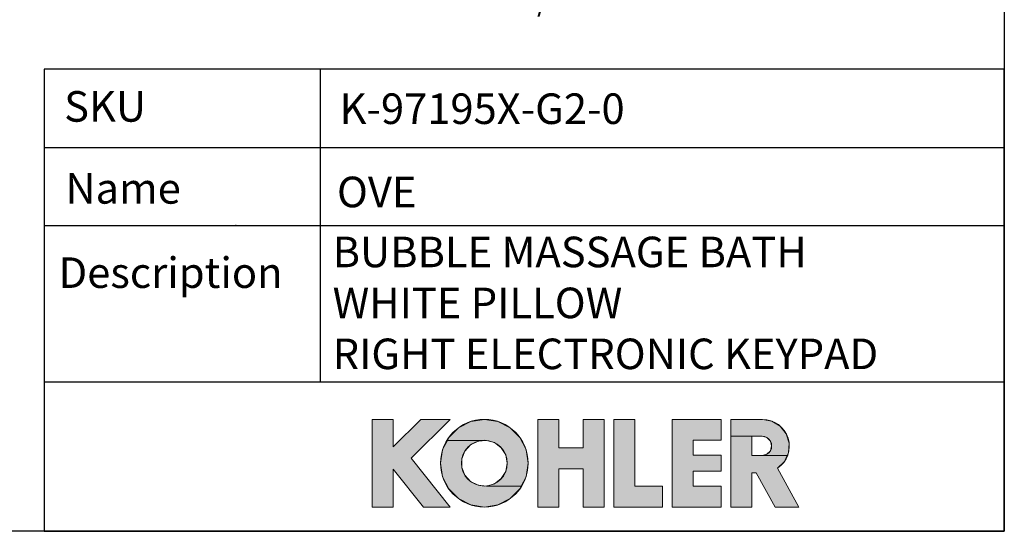
# Model space of a CAD drawing. Units: millimetres. Extents: x 72 to 14364, y -1404 to 2603.
# Drawn here: x 12437 to 14364, y -1404 to -402 of the extents above; entities that cross this region are included whole.
import ezdxf
from ezdxf import colors
from ezdxf.entities.mleader import LeaderData, LeaderLine
from ezdxf.math import Vec2, Vec3

# ---------------------------------------------------------------- set-up
doc = ezdxf.new("R2010")
doc.units = ezdxf.units.MM
doc.header["$MEASUREMENT"] = 0
for name, color, linetype in [('Dimensions', 7, 'Continuous'), ('KOHLER', 7, 'Continuous'), ('Text', 7, 'Continuous')]:
    doc.layers.add(name, color=color, linetype=linetype)

msp = doc.modelspace()

# ---------------------------------------------------------------- hatches: boundary and pattern name
at = {"layer": 'KOHLER', "lineweight": 13}
h = msp.add_hatch(color=250, dxfattribs=at)
h.dxf.hatch_style = 2
h.paths.add_polyline_path([(13167.9, -1355.9), (13127, -1355.9), (13127, -1184.3), (13167.9, -1184.3), (13167.9, -1238.1), (13221.8, -1184.3), (13279.6, -1184.3), (13203.3, -1260.6), (13279.6, -1355.9), (13227.2, -1355.9), (13167.9, -1281.8)])
h = msp.add_hatch(color=250, dxfattribs=at)
h.dxf.hatch_style = 2
h.paths.add_polyline_path([(13274, -1225.4), (13276.9, -1219.7), (13295.9, -1200.7), (13319.8, -1188.5), (13346.4, -1184.3), (13372.9, -1188.5), (13396.8, -1200.7), (13415.8, -1219.7), (13428, -1243.6), (13432.2, -1270.1), (13428, -1296.6), (13418.7, -1314.9), (13350.5, -1314.9), (13366.4, -1310.3), (13379.6, -1300.4), (13388.3, -1286.3), (13391.3, -1270.1), (13388.3, -1253.9), (13379.6, -1239.8), (13366.4, -1229.9), (13350.5, -1225.4)])
h = msp.add_hatch(color=250, dxfattribs=at)
h.dxf.hatch_style = 2
h.paths.add_polyline_path([(13492.2, -1355.9), (13451.3, -1355.9), (13451.3, -1184.3), (13492.2, -1184.3), (13492.2, -1240.1), (13539.8, -1240.1), (13539.8, -1184.3), (13580.7, -1184.3), (13580.7, -1355.9), (13539.8, -1355.9), (13539.8, -1281), (13492.2, -1281)])
h = msp.add_hatch(color=250, dxfattribs=at)
h.dxf.hatch_style = 2
h.paths.add_polyline_path([(13695.2, -1355.9), (13599.8, -1355.9), (13599.8, -1184.3), (13640.7, -1184.3), (13640.7, -1315), (13695.2, -1315)])
h = msp.add_hatch(color=250, dxfattribs=at)
h.dxf.hatch_style = 2
h.paths.add_polyline_path([(13809.6, -1355.9), (13714.3, -1355.9), (13714.3, -1184.3), (13809.6, -1184.3), (13809.6, -1225.2), (13755.1, -1225.2), (13755.1, -1254.4), (13809.6, -1254.4), (13809.6, -1285.8), (13755.1, -1285.8), (13755.1, -1315), (13809.6, -1315)])
h = msp.add_hatch(color=250, dxfattribs=at)
h.dxf.hatch_style = 2
h.paths.add_polyline_path([(13828.7, -1217.5), (13828.7, -1184.3), (13890.7, -1184.3), (13909.3, -1187.7), (13925.6, -1197.5), (13937.2, -1212.5), (13942.8, -1230.6), (13941.5, -1249.6), (13939.1, -1255), (13890, -1255), (13899.3, -1252.5), (13906.2, -1245.6), (13908.7, -1236.3), (13906.2, -1226.9), (13899.3, -1220.1), (13890, -1217.5), (13869.6, -1217.5)])
h = msp.add_hatch(color=250, dxfattribs=at)
h.dxf.hatch_style = 2
h.paths.add_polyline_path([(13346.4, -1355.9), (13319.8, -1351.7), (13295.9, -1339.5), (13276.9, -1320.6), (13264.7, -1296.6), (13260.5, -1270.1), (13264.7, -1243.6), (13274, -1225.4), (13350.5, -1225.4), (13334.1, -1226.9), (13319.3, -1234.3), (13308.2, -1246.5), (13302.2, -1261.9), (13302.2, -1278.4), (13308.2, -1293.8), (13319.3, -1306), (13334.1, -1313.3), (13350.5, -1314.9), (13418.7, -1314.9), (13415.8, -1320.6), (13396.8, -1339.5), (13372.9, -1351.7)])
h = msp.add_hatch(color=250, dxfattribs=at)
h.dxf.hatch_style = 2
h.paths.add_polyline_path([(13962.2, -1355.9), (13915.4, -1355.9), (13878.4, -1289.2), (13869.6, -1289.2), (13869.6, -1355.9), (13828.7, -1355.9), (13828.7, -1217.5), (13869.6, -1217.5), (13869.6, -1255), (13890, -1255), (13939.1, -1255), (13933.6, -1266.8), (13920.1, -1280.1)])

# ---------------------------------------------------------------- linework, layer by layer
at = {"layer": 'Dimensions'}
for p, q in [((13026, -1111.1), (13026, -498.8)), ((12485, -651.8), (14364, -651.8)), ((12485, -804.8), (14364, -804.8)), ((12485, -1111.1), (14364, -1111.1))]:
    msp.add_line(p, q, dxfattribs=at)
for points in [[(8721.1, -1403.5), (8721.1, 2603.4), (14364, 2603.4), (14364, -1403.5)], [(12485, -1403.5), (14364, -1403.5), (14364, -498.8), (12485, -498.8)]]:
    msp.add_lwpolyline(points, close=True, dxfattribs=at)
msp.add_point((12859.9, -804.8), dxfattribs=at)
at = {"layer": 'KOHLER', "color": 250, "lineweight": 13}
for points in [[(13127, -1355.9), (13127, -1184.3)], [(13127, -1184.3), (13167.9, -1184.3)], [(13167.9, -1355.9), (13127, -1355.9), (13127, -1184.3), (13167.9, -1184.3), (13167.9, -1238.1), (13221.8, -1184.3), (13279.6, -1184.3), (13203.3, -1260.6), (13279.6, -1355.9), (13227.2, -1355.9), (13167.9, -1281.8), (13167.9, -1355.9)], [(13167.9, -1355.9), (13127, -1355.9), (13127, -1184.3), (13167.9, -1184.3), (13167.9, -1238.1), (13221.8, -1184.3), (13279.6, -1184.3), (13203.3, -1260.6), (13279.6, -1355.9), (13227.2, -1355.9), (13167.9, -1281.8), (13167.9, -1355.9)], [(13127, -1184.3), (13167.9, -1184.3)], [(13127, -1355.9), (13127, -1184.3)], [(13221.8, -1184.3), (13167.9, -1238.1)], [(13167.9, -1184.3), (13167.9, -1238.1)], [(13167.9, -1184.3), (13167.9, -1238.1)], [(13221.8, -1184.3), (13167.9, -1238.1)], [(13279.6, -1184.3), (13203.3, -1260.6)], [(13279.6, -1184.3), (13203.3, -1260.6)], [(13221.8, -1184.3), (13279.6, -1184.3)], [(13221.8, -1184.3), (13279.6, -1184.3)], [(13274, -1225.4), (13276.9, -1219.7), (13295.9, -1200.7), (13319.8, -1188.5), (13346.4, -1184.3), (13372.9, -1188.5), (13396.8, -1200.7), (13415.8, -1219.7), (13428, -1243.6), (13432.2, -1270.1), (13428, -1296.6), (13418.7, -1314.9), (13350.5, -1314.9), (13366.4, -1310.3), (13379.6, -1300.4), (13388.3, -1286.3), (13391.3, -1270.1), (13388.3, -1253.9), (13379.6, -1239.8), (13366.4, -1229.9), (13350.5, -1225.4), (13274, -1225.4)], [(13274, -1225.4), (13276.9, -1219.7), (13295.9, -1200.7), (13319.8, -1188.5), (13346.4, -1184.3), (13372.9, -1188.5), (13396.8, -1200.7), (13415.8, -1219.7), (13428, -1243.6), (13432.2, -1270.1), (13428, -1296.6), (13418.7, -1314.9), (13350.5, -1314.9), (13366.4, -1310.3), (13379.6, -1300.4), (13388.3, -1286.3), (13391.3, -1270.1), (13388.3, -1253.9), (13379.6, -1239.8), (13366.4, -1229.9), (13350.5, -1225.4), (13274, -1225.4)], [(13451.3, -1184.3), (13451.3, -1355.9)], [(13451.3, -1184.3), (13492.2, -1184.3)], [(13492.2, -1355.9), (13451.3, -1355.9), (13451.3, -1184.3), (13492.2, -1184.3), (13492.2, -1240.1), (13539.8, -1240.1), (13539.8, -1184.3), (13580.7, -1184.3), (13580.7, -1355.9), (13539.8, -1355.9), (13539.8, -1281), (13492.2, -1281), (13492.2, -1355.9)], [(13492.2, -1355.9), (13451.3, -1355.9), (13451.3, -1184.3), (13492.2, -1184.3), (13492.2, -1240.1), (13539.8, -1240.1), (13539.8, -1184.3), (13580.7, -1184.3), (13580.7, -1355.9), (13539.8, -1355.9), (13539.8, -1281), (13492.2, -1281), (13492.2, -1355.9)], [(13451.3, -1184.3), (13492.2, -1184.3)], [(13451.3, -1184.3), (13451.3, -1355.9)], [(13492.2, -1240.1), (13492.2, -1184.3)], [(13492.2, -1240.1), (13492.2, -1184.3)], [(13539.8, -1240.1), (13539.8, -1184.3)], [(13539.8, -1184.3), (13580.7, -1184.3)], [(13539.8, -1184.3), (13580.7, -1184.3)], [(13539.8, -1240.1), (13539.8, -1184.3)], [(13580.7, -1184.3), (13580.7, -1355.9)], [(13580.7, -1184.3), (13580.7, -1355.9)], [(13599.8, -1184.3), (13599.8, -1355.9)], [(13599.8, -1184.3), (13640.7, -1184.3)], [(13695.2, -1355.9), (13599.8, -1355.9), (13599.8, -1184.3), (13640.7, -1184.3), (13640.7, -1315), (13695.2, -1315), (13695.2, -1355.9)], [(13695.2, -1355.9), (13599.8, -1355.9), (13599.8, -1184.3), (13640.7, -1184.3), (13640.7, -1315), (13695.2, -1315), (13695.2, -1355.9)], [(13599.8, -1184.3), (13640.7, -1184.3)], [(13599.8, -1184.3), (13599.8, -1355.9)], [(13640.7, -1315), (13640.7, -1184.3)], [(13640.7, -1315), (13640.7, -1184.3)], [(13714.3, -1184.3), (13714.3, -1355.9)], [(13714.3, -1184.3), (13809.6, -1184.3)], [(13809.6, -1355.9), (13714.3, -1355.9), (13714.3, -1184.3), (13809.6, -1184.3), (13809.6, -1225.2), (13755.1, -1225.2), (13755.1, -1254.4), (13809.6, -1254.4), (13809.6, -1285.8), (13755.1, -1285.8), (13755.1, -1315), (13809.6, -1315), (13809.6, -1355.9)], [(13809.6, -1355.9), (13714.3, -1355.9), (13714.3, -1184.3), (13809.6, -1184.3), (13809.6, -1225.2), (13755.1, -1225.2), (13755.1, -1254.4), (13809.6, -1254.4), (13809.6, -1285.8), (13755.1, -1285.8), (13755.1, -1315), (13809.6, -1315), (13809.6, -1355.9)], [(13714.3, -1184.3), (13809.6, -1184.3)], [(13714.3, -1184.3), (13714.3, -1355.9)], [(13809.6, -1225.2), (13809.6, -1184.3)], [(13809.6, -1225.2), (13809.6, -1184.3)], [(13828.7, -1355.9), (13828.7, -1184.3)], [(13890.7, -1184.3), (13828.7, -1184.3)], [(13828.7, -1217.5), (13828.7, -1184.3), (13890.7, -1184.3), (13909.3, -1187.7), (13925.6, -1197.5), (13937.2, -1212.5), (13942.8, -1230.6), (13941.5, -1249.6), (13939.1, -1255), (13890, -1255), (13899.3, -1252.5), (13906.2, -1245.6), (13908.7, -1236.3), (13906.2, -1226.9), (13899.3, -1220.1), (13890, -1217.5), (13869.6, -1217.5), (13828.7, -1217.5)], [(13828.7, -1217.5), (13828.7, -1184.3), (13890.7, -1184.3), (13909.3, -1187.7), (13925.6, -1197.5), (13937.2, -1212.5), (13942.8, -1230.6), (13941.5, -1249.6), (13939.1, -1255), (13890, -1255), (13899.3, -1252.5), (13906.2, -1245.6), (13908.7, -1236.3), (13906.2, -1226.9), (13899.3, -1220.1), (13890, -1217.5), (13869.6, -1217.5), (13828.7, -1217.5)], [(13890.7, -1184.3), (13828.7, -1184.3)], [(13828.7, -1355.9), (13828.7, -1184.3)], [(13346.4, -1355.9), (13319.8, -1351.7), (13295.9, -1339.5), (13276.9, -1320.6), (13264.7, -1296.6), (13260.5, -1270.1), (13264.7, -1243.6), (13274, -1225.4), (13350.5, -1225.4), (13334.1, -1226.9), (13319.3, -1234.3), (13308.2, -1246.5), (13302.2, -1261.9), (13302.2, -1278.4), (13308.2, -1293.8), (13319.3, -1306), (13334.1, -1313.3), (13350.5, -1314.9), (13418.7, -1314.9), (13415.8, -1320.6), (13396.8, -1339.5), (13372.9, -1351.7), (13346.4, -1355.9)], [(13346.4, -1355.9), (13319.8, -1351.7), (13295.9, -1339.5), (13276.9, -1320.6), (13264.7, -1296.6), (13260.5, -1270.1), (13264.7, -1243.6), (13274, -1225.4), (13350.5, -1225.4), (13334.1, -1226.9), (13319.3, -1234.3), (13308.2, -1246.5), (13302.2, -1261.9), (13302.2, -1278.4), (13308.2, -1293.8), (13319.3, -1306), (13334.1, -1313.3), (13350.5, -1314.9), (13418.7, -1314.9), (13415.8, -1320.6), (13396.8, -1339.5), (13372.9, -1351.7), (13346.4, -1355.9)], [(13755.1, -1225.2), (13809.6, -1225.2)], [(13755.1, -1254.4), (13755.1, -1225.2)], [(13755.1, -1225.2), (13809.6, -1225.2)], [(13755.1, -1254.4), (13755.1, -1225.2)], [(13962.2, -1355.9), (13915.4, -1355.9), (13878.4, -1289.2), (13869.6, -1289.2), (13869.6, -1355.9), (13828.7, -1355.9), (13828.7, -1217.5), (13869.6, -1217.5), (13869.6, -1255), (13890, -1255), (13939.1, -1255), (13933.6, -1266.8), (13920.1, -1280.1), (13962.2, -1355.9)], [(13962.2, -1355.9), (13915.4, -1355.9), (13878.4, -1289.2), (13869.6, -1289.2), (13869.6, -1355.9), (13828.7, -1355.9), (13828.7, -1217.5), (13869.6, -1217.5), (13869.6, -1255), (13890, -1255), (13939.1, -1255), (13933.6, -1266.8), (13920.1, -1280.1), (13962.2, -1355.9)], [(13890, -1217.5), (13869.6, -1217.5)], [(13869.6, -1217.5), (13869.6, -1255)], [(13890, -1217.5), (13869.6, -1217.5)], [(13869.6, -1217.5), (13869.6, -1255)], [(13492.2, -1240.1), (13539.8, -1240.1)], [(13492.2, -1240.1), (13539.8, -1240.1)], [(13203.3, -1260.6), (13279.6, -1355.9)], [(13203.3, -1260.6), (13279.6, -1355.9)], [(13755.1, -1254.4), (13809.6, -1254.4)], [(13755.1, -1254.4), (13809.6, -1254.4)], [(13809.6, -1254.4), (13809.6, -1285.8)], [(13809.6, -1254.4), (13809.6, -1285.8)], [(13890, -1255), (13869.6, -1255)], [(13890, -1255), (13869.6, -1255)], [(13167.9, -1355.9), (13167.9, -1281.8)], [(13167.9, -1281.8), (13227.2, -1355.9)], [(13167.9, -1281.8), (13227.2, -1355.9)], [(13167.9, -1355.9), (13167.9, -1281.8)], [(13492.2, -1355.9), (13492.2, -1281)], [(13492.2, -1281), (13539.8, -1281)], [(13492.2, -1281), (13539.8, -1281)], [(13492.2, -1355.9), (13492.2, -1281)], [(13539.8, -1355.9), (13539.8, -1281)], [(13539.8, -1355.9), (13539.8, -1281)], [(13755.1, -1285.8), (13755.1, -1315)], [(13755.1, -1285.8), (13809.6, -1285.8)], [(13755.1, -1285.8), (13809.6, -1285.8)], [(13755.1, -1285.8), (13755.1, -1315)], [(13869.6, -1289.2), (13869.6, -1355.9)], [(13869.6, -1289.2), (13878.4, -1289.2)], [(13869.6, -1289.2), (13878.4, -1289.2)], [(13869.6, -1289.2), (13869.6, -1355.9)], [(13915.4, -1355.9), (13878.4, -1289.2)], [(13915.4, -1355.9), (13878.4, -1289.2)], [(13920.1, -1280.1), (13962.2, -1355.9)], [(13920.1, -1280.1), (13962.2, -1355.9)], [(13640.7, -1315), (13695.2, -1315)], [(13640.7, -1315), (13695.2, -1315)], [(13695.2, -1315), (13695.2, -1355.9)], [(13695.2, -1315), (13695.2, -1355.9)], [(13755.1, -1315), (13809.6, -1315)], [(13755.1, -1315), (13809.6, -1315)], [(13809.6, -1315), (13809.6, -1355.9)], [(13809.6, -1315), (13809.6, -1355.9)], [(13127, -1355.9), (13167.9, -1355.9)], [(13127, -1355.9), (13167.9, -1355.9)], [(13227.2, -1355.9), (13279.6, -1355.9)], [(13227.2, -1355.9), (13279.6, -1355.9)], [(13451.3, -1355.9), (13492.2, -1355.9)], [(13451.3, -1355.9), (13492.2, -1355.9)], [(13539.8, -1355.9), (13580.7, -1355.9)], [(13539.8, -1355.9), (13580.7, -1355.9)], [(13599.8, -1355.9), (13695.2, -1355.9)], [(13599.8, -1355.9), (13695.2, -1355.9)], [(13714.3, -1355.9), (13809.6, -1355.9)], [(13714.3, -1355.9), (13809.6, -1355.9)], [(13828.7, -1355.9), (13869.6, -1355.9)], [(13828.7, -1355.9), (13869.6, -1355.9)], [(13915.4, -1355.9), (13962.2, -1355.9)], [(13915.4, -1355.9), (13962.2, -1355.9)]]:
    msp.add_lwpolyline(points, dxfattribs=at)
for points in [[(13432.2, -1270.1), (13432.2, -1222.7), (13393.8, -1184.3), (13346.4, -1184.3), (13298.9, -1184.3), (13260.5, -1222.7), (13260.5, -1270.1), (13260.5, -1317.5), (13298.9, -1355.9), (13346.4, -1355.9), (13393.8, -1355.9), (13432.2, -1317.5), (13432.2, -1270.1)], [(13432.2, -1270.1), (13432.2, -1222.7), (13393.8, -1184.3), (13346.4, -1184.3), (13298.9, -1184.3), (13260.5, -1222.7), (13260.5, -1270.1), (13260.5, -1317.5), (13298.9, -1355.9), (13346.4, -1355.9), (13393.8, -1355.9), (13432.2, -1317.5), (13432.2, -1270.1)], [(13391.3, -1270.1), (13391.3, -1245.3), (13371.2, -1225.2), (13346.4, -1225.2), (13321.5, -1225.2), (13301.4, -1245.3), (13301.4, -1270.1), (13301.4, -1294.9), (13321.5, -1315), (13346.4, -1315), (13371.2, -1315), (13391.3, -1294.9), (13391.3, -1270.1)], [(13391.3, -1270.1), (13391.3, -1245.3), (13371.2, -1225.2), (13346.4, -1225.2), (13321.5, -1225.2), (13301.4, -1245.3), (13301.4, -1270.1), (13301.4, -1294.9), (13321.5, -1315), (13346.4, -1315), (13371.2, -1315), (13391.3, -1294.9), (13391.3, -1270.1)]]:
    msp.add_open_spline(points, degree=3, knots=[0, 0, 0, 0, 1, 1, 1, 2, 2, 2, 3, 3, 3, 4, 4, 4, 4], dxfattribs=at)
for points in [[(13890.7, -1184.3), (13913.7, -1184.3), (13934.1, -1199.3), (13940.8, -1221.3)], [(13890.7, -1184.3), (13913.7, -1184.3), (13934.1, -1199.3), (13940.8, -1221.3)], [(13890, -1217.5), (13896.6, -1217.5), (13902.8, -1221.1), (13906.2, -1226.9)], [(13890, -1217.5), (13896.6, -1217.5), (13902.8, -1221.1), (13906.2, -1226.9)], [(13906.2, -1226.9), (13909.5, -1232.7), (13909.5, -1239.8), (13906.2, -1245.6)], [(13906.2, -1226.9), (13909.5, -1232.7), (13909.5, -1239.8), (13906.2, -1245.6)], [(13940.8, -1221.3), (13947.6, -1243.3), (13939.2, -1267.2), (13920.1, -1280.1)], [(13940.8, -1221.3), (13947.6, -1243.3), (13939.2, -1267.2), (13920.1, -1280.1)], [(13906.2, -1245.6), (13902.8, -1251.4), (13896.6, -1255), (13890, -1255)], [(13906.2, -1245.6), (13902.8, -1251.4), (13896.6, -1255), (13890, -1255)]]:
    msp.add_open_spline(points, degree=3, dxfattribs=at)

# ---------------------------------------------------------------- texts
at = {"layer": 'Text', "char_height": 59.85, "attachment_point": 7}
for s, insert in [('{\\fHelvetica|b1|i0|c0|p34;SKU}', (12524, -601.5)), ('{\\fHelvetica|b1|i0|c222|p34;K-97195X-G2-0}', (13063, -606)), ('{\\fHelvetica|b1|i0|c0|p34;Name}', (12526.5, -762)), ('{\\fHelvetica|b1|i0|c222|p34;OVE}', (13058, -769)), ('{\\fHelvetica|b1|i0|c222|p34;BUBBLE MASSAGE BATH\\PWHITE PILLOW\\PRIGHT ELECTRONIC KEYPAD}', (13049.5, -1086)), ('{\\fHelvetica|b1|i0|c0|p34;Description}', (12513, -927))]:
    msp.add_mtext(s, dxfattribs=dict(at, insert=insert))

# ---------------------------------------------------------------- leaders
at = {"layer": 'Dimensions', "color": 1}
ml = msp.add_multileader_mtext('Standard', dxfattribs=at)
ml.set_content('1-1/2" BATH DRAIN', color=1)
ml.set_leader_properties()
ml.build(insert=Vec2(0, 0))
ml.multileader.update_dxf_attribs({"text_right_attachment_type": 6, "dogleg_length": 0.36, "arrow_head_size": 10})
ctx = ml.context
ctx.base_point, ctx.char_height, ctx.arrow_head_size, ctx.landing_gap_size, ctx.plane_origin = Vec3(13360, -370), 45, 10, 0.09, Vec3(13250.5, -296)
ctx.right_attachment = 6
notes = []
notes.append((ctx, [(0, (1, 1, 0), (13339.5, -370), (1, 0), 20.5, [(0, [(13250.5, -296)], 0, [])])]))
ctx.mtext.insert, ctx.mtext.flow_direction = Vec3(13360.1, -340), 5
for ctx, leaders in notes:
    for number, flags, end, landing, length, lines in leaders:
        leader = LeaderData()
        leader.index, (leader.has_last_leader_line, leader.has_dogleg_vector, leader.attachment_direction) = number, flags
        leader.last_leader_point, leader.dogleg_vector, leader.dogleg_length = Vec3(end), Vec3(landing), length
        for number, points, colour, breaks in lines:
            line = LeaderLine()
            line.index, line.vertices, line.color, line.breaks = number, Vec3.list(points), colors.encode_raw_color(colour), breaks
            leader.lines.append(line)
        ctx.leaders.append(leader)

doc.saveas('drawing.dxf')
